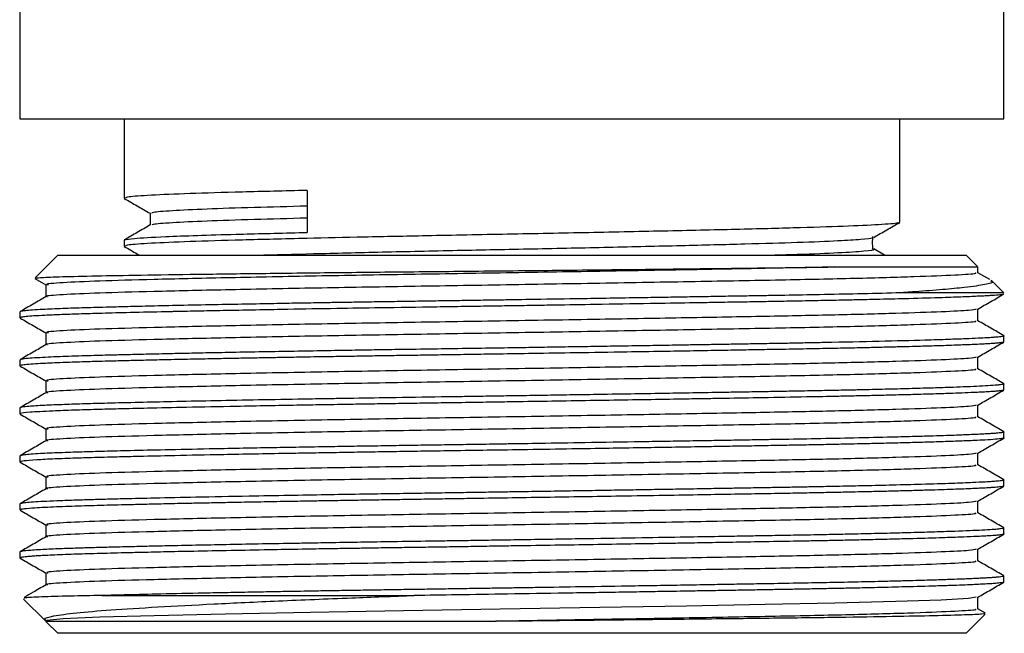
# Model space of a CAD drawing. Units: millimetres. Extents: x 5 to 995, y 5 to 995.
# Drawn here: x 497 to 523, y 411 to 427 of the extents above; entities that cross this region are included whole.
import ezdxf

# ---------------------------------------------------------------- set-up
doc = ezdxf.new("R2010")
doc.units = ezdxf.units.MM

msp = doc.modelspace()

# ---------------------------------------------------------------- linework, layer by layer
at = {"color": 7, "linetype": 'Continuous', "lineweight": 25}
for p, q in [((497.481, 459.109), (497.481, 424.174)), ((523.481, 424.174), (523.481, 432.191)), ((497.481, 424.174), (523.481, 424.174)), ((500.231, 424.174), (500.231, 422.08)), ((520.731, 421.445), (520.731, 424.174)), ((505.066, 422.284), (505.066, 421.173)), ((500.231, 420.968), (500.231, 420.81)), ((500.253, 420.968), (500.234, 420.973)), ((520.323, 420.572), (520.038, 420.737)), ((498.481, 420.572), (497.881, 419.972)), ((498.481, 420.572), (522.481, 420.572)), ((522.777, 420.276), (522.481, 420.572)), ((522.794, 420.105), (522.794, 420.26)), ((497.873, 419.955), (498.168, 419.785)), ((523.107, 419.927), (522.794, 420.108)), ((523.481, 419.572), (523.141, 419.912)), ((498.168, 419.787), (498.168, 419.473)), ((523.481, 419.572), (520.635, 419.572)), ((497.481, 419.073), (497.481, 418.914)), ((523.481, 418.28), (523.481, 418.438)), ((497.481, 417.803), (497.481, 417.644)), ((523.481, 417.009), (523.481, 417.168)), ((497.481, 416.533), (497.481, 416.374)), ((523.481, 415.739), (523.481, 415.898)), ((497.481, 415.263), (497.481, 415.104)), ((523.481, 414.469), (523.481, 414.628)), ((497.481, 413.993), (497.481, 413.834)), ((497.483, 413.831), (497.488, 413.829)), ((523.475, 413.199), (523.48, 413.196)), ((523.481, 413.199), (523.481, 413.358)), ((497.481, 412.723), (497.481, 412.564)), ((523.481, 411.929), (523.481, 412.088)), ((499.647, 411.572), (507.901, 411.572)), ((497.575, 411.478), (498.153, 410.901)), ((522.481, 410.572), (522.985, 411.076)), ((522.99, 411.105), (522.794, 411.218)), ((498.153, 410.901), (498.186, 410.868)), ((498.186, 410.868), (498.481, 410.572)), ((500.438, 410.572), (498.481, 410.572)), ((522.481, 410.572), (500.438, 410.572))]:
    msp.add_line(p, q, dxfattribs=at)
at = {"color": 7, "linetype": 'Continuous', "lineweight": 25, "flags": 128}
msp.add_lwpolyline([(522.747, 411.527), (522.547, 411.493), (521.822, 411.453), (520.621, 411.411), (519.008, 411.37), (517.172, 411.332), (515.091, 411.294), (512.799, 411.254), (510.171, 411.21), (507.612, 411.168), (505.161, 411.126), (502.914, 411.082), (501.027, 411.038), (499.595, 410.997), (498.625, 410.954), (498.189, 410.909), (498.193, 410.885), (498.193, 410.885)], dxfattribs=at)
at = {"color": 7, "linetype": 'Continuous', "lineweight": 25}
for points, knots in [([(505.066, 422.284), (504.477, 422.27), (503.301, 422.242), (501.907, 422.201), (500.89, 422.156), (500.307, 422.115), (500.281, 422.091), (500.27, 422.08)], [0, 0, 0, 0, 0.208296, 0.415585, 0.627248, 0.83858, 1, 1, 1, 1]), ([(500.237, 422.073), (500.351, 422.008), (500.578, 421.876), (500.805, 421.745), (500.918, 421.68)], [0, 0, 0, 0, 0.502374, 1, 1, 1, 1]), ([(500.965, 421.683), (500.965, 421.692), (500.965, 421.715), (501.452, 421.754), (502.357, 421.799), (503.57, 421.839), (504.587, 421.865), (505.066, 421.878)], [0, 0, 0, 0, 0.14394, 0.365369, 0.587716, 0.805951, 1, 1, 1, 1]), ([(500.918, 421.683), (500.919, 421.63), (500.919, 421.526), (500.919, 421.421), (500.918, 421.369)], [0, 0, 0, 0, 0.502941, 1, 1, 1, 1]), ([(500.977, 421.372), (500.978, 421.379), (500.984, 421.4), (501.456, 421.437), (502.356, 421.481), (503.571, 421.521), (504.588, 421.548), (505.066, 421.56)], [0, 0, 0, 0, 0.112829, 0.342305, 0.572732, 0.798898, 1, 1, 1, 1]), ([(500.924, 421.372), (500.81, 421.306), (500.581, 421.174), (500.352, 421.041), (500.236, 420.975)], [0, 0, 0, 0, 0.497885, 1, 1, 1, 1]), ([(520.68, 421.438), (520.686, 421.435), (520.717, 421.417), (520.307, 421.383), (519.45, 421.339), (518.159, 421.296), (516.537, 421.255), (514.633, 421.211), (512.538, 421.167), (510.362, 421.125), (508.352, 421.086), (506.57, 421.049), (504.906, 421.011), (503.312, 420.972), (501.904, 420.931), (500.891, 420.886), (500.306, 420.845), (500.281, 420.821), (500.27, 420.81)], [0, 0, 0, 0, 0.019373, 0.087918, 0.157101, 0.225348, 0.292735, 0.361641, 0.430703, 0.498372, 0.566257, 0.620126, 0.673811, 0.741755, 0.80937, 0.878412, 0.947346, 1, 1, 1, 1]), ([(520.038, 421.041), (520.153, 421.108), (520.382, 421.24), (520.611, 421.373), (520.726, 421.438)], [0, 0, 0, 0, 0.501917, 1, 1, 1, 1]), ([(500.246, 420.975), (500.305, 420.988), (500.432, 421.017), (501.165, 421.058), (502.13, 421.096), (503.287, 421.13), (504.321, 421.155), (504.997, 421.171), (505.066, 421.173)], [0, 0, 0, 0, 0.205901, 0.443597, 0.603811, 0.761144, 0.975562, 1, 1, 1, 1]), ([(503.741, 420.572), (504.223, 420.585), (505.217, 420.613), (507.037, 420.657), (509.011, 420.701), (511.048, 420.741), (513.062, 420.784), (514.971, 420.829), (516.667, 420.872), (518.081, 420.913), (519.106, 420.954), (519.731, 420.994), (520.018, 421.022), (520.008, 421.037), (520.006, 421.041)], [0, 0, 0, 0, 0.087259, 0.179882, 0.272238, 0.362557, 0.454125, 0.546892, 0.638749, 0.72895, 0.821104, 0.898412, 0.974884, 1, 1, 1, 1]), ([(520.014, 420.746), (520.012, 420.799), (520.009, 420.905), (520.012, 421.011), (520.014, 421.063)], [0, 0, 0, 0, 0.502467, 1, 1, 1, 1]), ([(500.237, 420.803), (500.351, 420.737), (500.484, 420.66), (500.618, 420.583), (500.637, 420.572)], [0, 0, 0, 0, 0.856008, 1, 1, 1, 1]), ([(517.223, 420.572), (517.497, 420.58), (518.259, 420.601), (519.159, 420.639), (519.832, 420.684), (520.102, 420.716), (520.015, 420.734), (519.996, 420.737)], [0, 0, 0, 0, 0.146558, 0.407993, 0.671013, 0.929653, 1, 1, 1, 1]), ([(497.893, 419.96), (497.916, 419.967), (497.965, 419.98), (498.477, 420.002), (499.313, 420.023), (500.484, 420.044), (501.924, 420.066), (503.618, 420.088), (505.483, 420.11), (507.503, 420.132), (509.583, 420.152), (511.702, 420.174), (513.758, 420.196), (515.728, 420.219), (517.51, 420.239), (518.523, 420.253), (519.008, 420.26)], [0, 0, 0, 0, 0.063546, 0.135447, 0.209433, 0.281335, 0.355347, 0.426837, 0.50041, 0.571737, 0.64514, 0.716242, 0.789427, 0.860179, 0.932983, 1, 1, 1, 1]), ([(519.008, 420.26), (518.414, 420.247), (517.226, 420.222), (515.102, 420.184), (512.735, 420.143), (510.187, 420.1), (507.584, 420.059), (505.108, 420.016), (502.86, 419.972), (500.97, 419.928), (499.5, 419.887), (498.558, 419.844), (498.131, 419.81), (498.207, 419.792), (498.224, 419.788)], [0, 0, 0, 0, 0.081557, 0.163226, 0.246458, 0.338295, 0.428171, 0.518737, 0.610778, 0.702206, 0.791732, 0.882964, 0.975041, 1, 1, 1, 1]), ([(519.008, 420.26), (519.158, 420.26), (519.913, 420.26), (520.971, 420.26), (521.981, 420.26), (522.561, 420.26), (522.82, 420.26), (522.77, 420.26), (522.76, 420.26)], [0, 0, 0, 0, 0.064103, 0.32182, 0.528177, 0.740518, 0.946875, 1, 1, 1, 1]), ([(522.724, 420.105), (522.737, 420.098), (522.776, 420.076), (522.245, 420.043), (521.186, 419.999), (519.606, 419.954), (517.632, 419.912), (515.339, 419.871), (512.816, 419.827), (510.187, 419.782), (507.584, 419.741), (505.108, 419.699), (502.86, 419.654), (500.971, 419.61), (499.498, 419.57), (498.565, 419.526), (498.14, 419.494), (498.199, 419.478), (498.206, 419.476)], [0, 0, 0, 0, 0.0344368, 0.1016324, 0.1702257, 0.2393228, 0.3073549, 0.3747784, 0.4436922, 0.5126277, 0.5800907, 0.6480722, 0.7171607, 0.7857888, 0.8529891, 0.9214703, 0.9905857, 1, 1, 1, 1]), ([(523.123, 419.894), (523.141, 419.887), (523.225, 419.852), (523.015, 419.795), (522.548, 419.726), (521.881, 419.661), (521.258, 419.613), (520.802, 419.583), (520.635, 419.572)], [0, 0, 0, 0, 0.066773, 0.308246, 0.556552, 0.727109, 0.899931, 1, 1, 1, 1]), ([(523.465, 419.544), (523.452, 419.538), (523.423, 419.527), (523.276, 419.513), (523.121, 419.502), (522.986, 419.494), (522.824, 419.486), (522.632, 419.477), (522.408, 419.468), (522.151, 419.458), (521.704, 419.443), (521.072, 419.424), (520.301, 419.405), (519.78, 419.393), (519.417, 419.385), (519.037, 419.377), (518.488, 419.366), (517.951, 419.356), (517.537, 419.348), (517.26, 419.343), (516.978, 419.338), (516.693, 419.334), (516.403, 419.329), (516.175, 419.325), (515.94, 419.321), (515.63, 419.316), (515.011, 419.305), (514.015, 419.288), (512.817, 419.269), (511.792, 419.253), (511.069, 419.241), (510.503, 419.232), (509.881, 419.223), (509.205, 419.212), (508.229, 419.197), (507.095, 419.18), (505.778, 419.159), (504.721, 419.141), (503.754, 419.123), (502.984, 419.108), (502.233, 419.093), (501.746, 419.083), (501.452, 419.077), (501.357, 419.075), (501.281, 419.073), (500.91, 419.065), (500.308, 419.051), (499.563, 419.032), (498.984, 419.014), (498.51, 418.997), (498.134, 418.981), (497.841, 418.964), (497.636, 418.948), (497.533, 418.934), (497.496, 418.925), (497.486, 418.92), (497.483, 418.918), (497.482, 418.917), (497.482, 418.916), (497.482, 418.916), (497.482, 418.916), (497.482, 418.916), (497.482, 418.916), (497.481, 418.916), (497.482, 418.915), (497.482, 418.914)], [0, 0, 0, 0, 0.026416, 0.054588, 0.067166, 0.08026, 0.093869, 0.107995, 0.122637, 0.137796, 0.15347, 0.194182, 0.22447, 0.244327, 0.250343, 0.262086, 0.282682, 0.303277, 0.31137, 0.319462, 0.327554, 0.335647, 0.343739, 0.351831, 0.354499, 0.363039, 0.377025, 0.404137, 0.440919, 0.46798, 0.480606, 0.494603, 0.509971, 0.526711, 0.544822, 0.582831, 0.612454, 0.647516, 0.668331, 0.694379, 0.715596, 0.738355, 0.742346, 0.745658, 0.748289, 0.75024, 0.784768, 0.815491, 0.844813, 0.869691, 0.89704, 0.923172, 0.948271, 0.97337, 0.985922, 0.992199, 0.995337, 0.996906, 0.997102, 0.997114, 0.997117, 0.997119, 0.99712, 0.997426, 1, 1, 1, 1]), ([(520.635, 419.572), (520.303, 419.564), (519.68, 419.549), (518.673, 419.528), (517.87, 419.513), (517.258, 419.502), (516.8, 419.494), (516.313, 419.486), (515.796, 419.477), (515.25, 419.468), (514.674, 419.458), (513.753, 419.443), (512.608, 419.424), (511.387, 419.405), (510.629, 419.393), (510.214, 419.386), (509.88, 419.381), (509.442, 419.374), (508.886, 419.366), (508.333, 419.357), (507.785, 419.349), (507.241, 419.34), (506.703, 419.332), (506.216, 419.325), (505.772, 419.317), (505.325, 419.31), (504.793, 419.301), (504.147, 419.289), (503.401, 419.275), (502.562, 419.259), (501.724, 419.242), (500.966, 419.225), (500.35, 419.21), (499.758, 419.195), (499.167, 419.179), (498.569, 419.159), (498.115, 419.139), (497.803, 419.12), (497.613, 419.104), (497.5, 419.088), (497.489, 419.078), (497.485, 419.073)], [0, 0, 0, 0, 0.047789, 0.089464, 0.125023, 0.140898, 0.157425, 0.174603, 0.192433, 0.210914, 0.230046, 0.24983, 0.301216, 0.339446, 0.36451, 0.372103, 0.378336, 0.395746, 0.413155, 0.430565, 0.447975, 0.465384, 0.482794, 0.500203, 0.513328, 0.527114, 0.545333, 0.567984, 0.595067, 0.62658, 0.663757, 0.697047, 0.72645, 0.751963, 0.789198, 0.829412, 0.875273, 0.908073, 0.939742, 0.97141, 1, 1, 1, 1]), ([(498.173, 419.476), (498.059, 419.41), (497.83, 419.277), (497.6, 419.145), (497.486, 419.079)], [0, 0, 0, 0, 0.499996, 1, 1, 1, 1]), ([(522.789, 419.147), (522.903, 419.213), (523.132, 419.345), (523.362, 419.478), (523.476, 419.544)], [0, 0, 0, 0, 0.499996, 1, 1, 1, 1]), ([(522.747, 419.147), (522.709, 419.135), (522.626, 419.111), (521.883, 419.073), (520.695, 419.031), (519.098, 418.99), (517.212, 418.952), (515.106, 418.914), (512.734, 418.873), (510.187, 418.83), (507.584, 418.789), (505.108, 418.746), (502.86, 418.702), (500.97, 418.658), (499.5, 418.617), (498.558, 418.574), (498.131, 418.54), (498.207, 418.522), (498.224, 418.518)], [0, 0, 0, 0, 0.05519, 0.11921, 0.184519, 0.249606, 0.310803, 0.372084, 0.434539, 0.50345, 0.570889, 0.638847, 0.707911, 0.776515, 0.843692, 0.91215, 0.981241, 1, 1, 1, 1]), ([(522.794, 418.835), (522.794, 418.888), (522.794, 418.993), (522.794, 419.098), (522.794, 419.15)], [0, 0, 0, 0, 0.504086, 1, 1, 1, 1]), ([(497.486, 418.909), (497.601, 418.843), (497.828, 418.711), (498.056, 418.58), (498.168, 418.515)], [0, 0, 0, 0, 0.5040952, 1, 1, 1, 1]), ([(522.724, 418.835), (522.737, 418.828), (522.776, 418.806), (522.245, 418.773), (521.186, 418.729), (519.606, 418.684), (517.632, 418.642), (515.339, 418.601), (512.816, 418.557), (510.187, 418.512), (507.584, 418.471), (505.108, 418.429), (502.86, 418.384), (500.971, 418.34), (499.498, 418.3), (498.565, 418.256), (498.14, 418.224), (498.199, 418.208), (498.206, 418.206)], [0, 0, 0, 0, 0.034436, 0.101631, 0.170224, 0.23932, 0.307351, 0.374774, 0.443687, 0.512622, 0.580084, 0.648065, 0.717152, 0.78578, 0.852979, 0.92146, 0.990574, 1, 1, 1, 1]), ([(523.476, 418.444), (523.362, 418.51), (523.134, 418.641), (522.907, 418.773), (522.794, 418.838)], [0, 0, 0, 0, 0.503346, 1, 1, 1, 1]), ([(523.474, 418.444), (523.477, 418.442), (523.488, 418.436), (523.467, 418.427), (523.421, 418.419), (523.367, 418.411), (523.287, 418.404), (523.177, 418.395), (523.02, 418.385), (522.793, 418.373), (522.462, 418.359), (522.002, 418.342), (521.279, 418.319), (520.218, 418.291), (519.112, 418.267), (518.286, 418.251), (517.82, 418.242), (517.34, 418.233), (516.847, 418.225), (516.341, 418.216), (515.824, 418.207), (515.407, 418.201), (515.035, 418.195), (514.65, 418.188), (514.074, 418.178), (513.378, 418.167), (512.679, 418.156), (512.031, 418.145), (511.41, 418.135), (510.723, 418.124), (509.969, 418.113), (509.144, 418.1), (508.276, 418.087), (507.477, 418.075), (506.74, 418.063), (506.051, 418.052), (505.303, 418.039), (504.503, 418.025), (503.689, 418.011), (502.923, 417.996), (502.257, 417.983), (501.706, 417.971), (501.259, 417.961), (500.907, 417.953), (500.553, 417.945), (500.187, 417.936), (499.826, 417.927), (499.503, 417.918), (499.18, 417.909), (498.847, 417.898), (498.515, 417.886), (498.204, 417.872), (497.915, 417.857), (497.677, 417.84), (497.51, 417.822), (497.498, 417.809), (497.492, 417.803)], [0, 0, 0, 0, 0.008383, 0.028876, 0.039138, 0.05058, 0.063201, 0.077002, 0.091981, 0.111215, 0.133938, 0.16015, 0.189851, 0.238487, 0.287123, 0.301032, 0.31494, 0.328849, 0.342757, 0.356666, 0.370574, 0.384483, 0.389689, 0.399634, 0.414316, 0.433736, 0.451927, 0.466223, 0.481394, 0.497379, 0.51626, 0.536331, 0.557593, 0.580044, 0.595676, 0.613256, 0.632786, 0.654265, 0.677692, 0.700743, 0.721134, 0.738865, 0.753934, 0.766342, 0.776089, 0.792752, 0.808614, 0.820644, 0.835153, 0.853886, 0.871914, 0.892646, 0.91608, 0.942216, 0.971054, 1, 1, 1, 1]), ([(498.168, 418.517), (498.168, 418.464), (498.168, 418.36), (498.168, 418.255), (498.168, 418.203)], [0, 0, 0, 0, 0.5052, 1, 1, 1, 1]), ([(523.438, 418.274), (523.44, 418.269), (523.445, 418.262), (523.353, 418.251), (523.262, 418.242), (523.143, 418.233), (523.001, 418.225), (522.834, 418.216), (522.643, 418.207), (522.473, 418.201), (522.312, 418.195), (522.138, 418.188), (521.86, 418.178), (521.497, 418.167), (521.099, 418.156), (520.707, 418.145), (520.31, 418.135), (519.848, 418.124), (519.31, 418.113), (518.686, 418.1), (517.988, 418.087), (517.306, 418.075), (516.643, 418.063), (515.997, 418.052), (515.258, 418.039), (514.425, 418.025), (513.387, 418.008), (512.243, 417.99), (511.109, 417.972), (510.219, 417.958), (509.583, 417.948), (509.093, 417.94), (508.641, 417.933), (508.114, 417.925), (507.587, 417.917), (507.081, 417.91), (506.613, 417.902), (506.13, 417.894), (505.766, 417.888), (505.439, 417.883), (505.08, 417.877), (504.635, 417.869), (504.167, 417.86), (503.727, 417.852), (503.239, 417.843), (502.71, 417.833), (502.109, 417.821), (501.486, 417.808), (500.885, 417.794), (500.366, 417.782), (499.932, 417.771), (499.517, 417.76), (499.066, 417.747), (498.553, 417.729), (498.125, 417.71), (497.809, 417.692), (497.615, 417.675), (497.514, 417.66), (497.476, 417.65), (497.484, 417.645), (497.485, 417.644)], [0, 0, 0, 0, 0.022467, 0.036618, 0.05077, 0.064921, 0.079073, 0.093224, 0.107375, 0.121527, 0.126824, 0.136942, 0.151881, 0.171639, 0.190148, 0.204694, 0.22013, 0.236393, 0.255604, 0.276026, 0.297659, 0.320502, 0.336407, 0.354294, 0.374165, 0.396019, 0.419855, 0.454012, 0.482082, 0.504063, 0.519953, 0.529273, 0.540527, 0.553715, 0.568836, 0.580358, 0.592399, 0.604958, 0.618035, 0.621283, 0.631131, 0.646952, 0.657833, 0.670413, 0.684692, 0.70067, 0.718346, 0.741269, 0.762557, 0.782208, 0.800224, 0.815723, 0.836812, 0.865102, 0.900587, 0.925342, 0.952688, 0.976382, 0.996121, 1, 1, 1, 1]), ([(498.173, 418.206), (498.059, 418.14), (497.83, 418.007), (497.6, 417.875), (497.486, 417.809)], [0, 0, 0, 0, 0.500313, 1, 1, 1, 1]), ([(522.789, 417.877), (522.903, 417.943), (523.132, 418.075), (523.361, 418.208), (523.476, 418.274)], [0, 0, 0, 0, 0.499685, 1, 1, 1, 1]), ([(522.747, 417.877), (522.709, 417.865), (522.626, 417.841), (521.883, 417.803), (520.695, 417.761), (519.098, 417.72), (517.212, 417.682), (515.106, 417.644), (512.734, 417.603), (510.187, 417.56), (507.584, 417.519), (505.108, 417.476), (502.86, 417.432), (500.97, 417.388), (499.5, 417.347), (498.558, 417.304), (498.131, 417.27), (498.207, 417.251), (498.224, 417.248)], [0, 0, 0, 0, 0.0551793, 0.1191977, 0.1845061, 0.2495911, 0.3107871, 0.3720671, 0.4345198, 0.5034298, 0.5708677, 0.6388239, 0.7078867, 0.7764893, 0.8436647, 0.9121204, 0.9812102, 1, 1, 1, 1]), ([(522.794, 417.565), (522.794, 417.618), (522.794, 417.723), (522.794, 417.828), (522.794, 417.88)], [0, 0, 0, 0, 0.5036954, 1, 1, 1, 1]), ([(497.486, 417.639), (497.601, 417.573), (497.828, 417.441), (498.056, 417.31), (498.168, 417.245)], [0, 0, 0, 0, 0.504413, 1, 1, 1, 1]), ([(522.724, 417.565), (522.737, 417.558), (522.776, 417.536), (522.245, 417.503), (521.186, 417.459), (519.606, 417.414), (517.632, 417.372), (515.339, 417.331), (512.816, 417.287), (510.187, 417.242), (507.584, 417.201), (505.108, 417.159), (502.86, 417.114), (500.971, 417.07), (499.498, 417.03), (498.565, 416.986), (498.14, 416.954), (498.199, 416.938), (498.207, 416.936)], [0, 0, 0, 0, 0.034436, 0.10163, 0.170221, 0.239317, 0.307348, 0.37477, 0.443682, 0.512616, 0.580077, 0.648057, 0.717144, 0.785771, 0.85297, 0.921449, 0.990563, 1, 1, 1, 1]), ([(523.476, 417.174), (523.362, 417.24), (523.134, 417.371), (522.907, 417.503), (522.794, 417.568)], [0, 0, 0, 0, 0.5030321, 1, 1, 1, 1]), ([(523.481, 417.168), (523.481, 417.168), (523.49, 417.164), (523.461, 417.156), (523.4, 417.145), (523.279, 417.132), (523.081, 417.118), (522.775, 417.102), (522.429, 417.087), (522.028, 417.073), (521.555, 417.057), (520.988, 417.041), (520.356, 417.025), (519.766, 417.011), (519.223, 416.999), (518.719, 416.989), (518.168, 416.979), (517.597, 416.968), (517.037, 416.958), (516.489, 416.949), (515.867, 416.939), (515.203, 416.927), (514.425, 416.914), (513.583, 416.9), (512.732, 416.886), (511.939, 416.874), (511.269, 416.863), (510.645, 416.853), (510.068, 416.844), (509.541, 416.836), (509.063, 416.829), (508.3, 416.817), (507.33, 416.802), (506.374, 416.787), (505.752, 416.777), (505.385, 416.771), (505.084, 416.766), (504.497, 416.755), (503.627, 416.74), (502.512, 416.718), (501.509, 416.697), (500.593, 416.676), (499.829, 416.657), (499.174, 416.639), (498.605, 416.62), (498.084, 416.598), (497.715, 416.575), (497.532, 416.553), (497.472, 416.54), (497.484, 416.534), (497.485, 416.533)], [0, 0, 0, 0, 0.0003763, 0.0200833, 0.0377772, 0.0534579, 0.0814575, 0.1070744, 0.1303082, 0.1511585, 0.176031, 0.2009034, 0.2257759, 0.2506484, 0.2645783, 0.2809011, 0.2996165, 0.3157299, 0.3318432, 0.3479565, 0.3616763, 0.3827598, 0.4009079, 0.4223285, 0.4470209, 0.4646733, 0.481145, 0.496436, 0.5105462, 0.5234755, 0.5352238, 0.5457912, 0.5800474, 0.6077183, 0.619085, 0.6288037, 0.6368742, 0.6432966, 0.6764614, 0.7096262, 0.7427911, 0.7735587, 0.8072134, 0.834255, 0.8635848, 0.8985139, 0.9390395, 0.9701303, 0.9969864, 1, 1, 1, 1]), ([(498.168, 417.247), (498.168, 417.194), (498.168, 417.09), (498.168, 416.985), (498.168, 416.933)], [0, 0, 0, 0, 0.505591, 1, 1, 1, 1]), ([(523.473, 417.004), (523.472, 417.003), (523.466, 416.998), (523.422, 416.989), (523.336, 416.979), (523.21, 416.968), (523.059, 416.958), (522.885, 416.949), (522.661, 416.939), (522.391, 416.927), (522.035, 416.914), (521.61, 416.9), (521.133, 416.886), (520.651, 416.874), (520.217, 416.863), (519.792, 416.853), (519.38, 416.844), (518.987, 416.836), (518.618, 416.829), (518.009, 416.817), (517.186, 416.802), (516.305, 416.787), (515.702, 416.777), (515.336, 416.771), (515.028, 416.766), (514.524, 416.757), (513.792, 416.745), (512.799, 416.729), (511.792, 416.713), (510.928, 416.699), (510.178, 416.687), (509.51, 416.677), (508.814, 416.666), (508.126, 416.656), (507.482, 416.646), (506.867, 416.636), (506.193, 416.626), (505.508, 416.614), (504.759, 416.601), (503.999, 416.588), (503.003, 416.569), (501.92, 416.547), (500.892, 416.525), (500.116, 416.506), (499.468, 416.489), (498.872, 416.471), (498.228, 416.447), (497.701, 416.417), (497.508, 416.392), (497.478, 416.378), (497.481, 416.375), (497.482, 416.374)], [0, 0, 0, 0, 0.00587, 0.022338, 0.041219, 0.057475, 0.073731, 0.089987, 0.103829, 0.125099, 0.143408, 0.165018, 0.18993, 0.207739, 0.224356, 0.239783, 0.254018, 0.267062, 0.278915, 0.289576, 0.324135, 0.352052, 0.363519, 0.373324, 0.381466, 0.387945, 0.413044, 0.438143, 0.463242, 0.488342, 0.502285, 0.518804, 0.537898, 0.554143, 0.570388, 0.586633, 0.60126, 0.622762, 0.640917, 0.662128, 0.686393, 0.72779, 0.763384, 0.793172, 0.817957, 0.847657, 0.881752, 0.934495, 0.984657, 0.999269, 1, 1, 1, 1]), ([(498.173, 416.936), (498.059, 416.87), (497.83, 416.737), (497.6, 416.605), (497.486, 416.539)], [0, 0, 0, 0, 0.5006245, 1, 1, 1, 1]), ([(522.789, 416.607), (522.903, 416.673), (523.132, 416.805), (523.361, 416.938), (523.476, 417.004)], [0, 0, 0, 0, 0.499369, 1, 1, 1, 1]), ([(522.747, 416.607), (522.709, 416.595), (522.626, 416.571), (521.883, 416.533), (520.695, 416.491), (519.098, 416.45), (517.212, 416.412), (515.106, 416.374), (512.734, 416.333), (510.187, 416.29), (507.584, 416.249), (505.108, 416.206), (502.86, 416.162), (500.97, 416.118), (499.5, 416.077), (498.558, 416.034), (498.131, 416), (498.207, 415.981), (498.224, 415.978)], [0, 0, 0, 0, 0.055169, 0.119186, 0.184493, 0.249576, 0.310771, 0.37205, 0.434501, 0.50341, 0.570846, 0.638801, 0.707862, 0.776463, 0.843637, 0.912092, 0.98118, 1, 1, 1, 1]), ([(522.794, 416.295), (522.794, 416.348), (522.794, 416.453), (522.794, 416.557), (522.794, 416.61)], [0, 0, 0, 0, 0.503315, 1, 1, 1, 1]), ([(497.486, 416.369), (497.601, 416.302), (497.828, 416.171), (498.056, 416.04), (498.168, 415.975)], [0, 0, 0, 0, 0.504735, 1, 1, 1, 1]), ([(522.724, 416.295), (522.737, 416.288), (522.776, 416.266), (522.245, 416.233), (521.186, 416.189), (519.606, 416.144), (517.632, 416.102), (515.339, 416.061), (512.816, 416.017), (510.187, 415.972), (507.584, 415.931), (505.108, 415.889), (502.86, 415.844), (500.971, 415.8), (499.498, 415.76), (498.565, 415.716), (498.14, 415.684), (498.199, 415.668), (498.207, 415.666)], [0, 0, 0, 0, 0.034435, 0.101628, 0.170219, 0.239314, 0.307344, 0.374765, 0.443677, 0.51261, 0.580071, 0.64805, 0.717136, 0.785762, 0.85296, 0.921439, 0.990552, 1, 1, 1, 1]), ([(523.476, 415.904), (523.362, 415.97), (523.134, 416.101), (522.907, 416.233), (522.794, 416.298)], [0, 0, 0, 0, 0.502725, 1, 1, 1, 1]), ([(523.478, 415.739), (523.478, 415.738), (523.48, 415.732), (523.428, 415.719), (523.275, 415.702), (523.017, 415.686), (522.695, 415.67), (522.313, 415.654), (521.85, 415.638), (521.335, 415.622), (520.833, 415.608), (520.344, 415.596), (519.912, 415.586), (519.552, 415.578), (519.167, 415.57), (518.728, 415.561), (518.205, 415.551), (517.667, 415.541), (517.111, 415.531), (516.534, 415.521), (515.97, 415.512), (515.33, 415.501), (514.644, 415.489), (513.853, 415.476), (513.009, 415.462), (512.008, 415.446), (510.931, 415.429), (509.868, 415.412), (508.926, 415.398), (508.124, 415.386), (507.425, 415.375), (506.787, 415.365), (506.155, 415.355), (505.53, 415.344), (504.915, 415.334), (503.933, 415.317), (502.731, 415.294), (501.487, 415.268), (500.64, 415.249), (500.084, 415.235), (499.699, 415.225), (499.327, 415.215), (498.871, 415.201), (498.357, 415.182), (497.875, 415.157), (497.609, 415.136), (497.506, 415.118), (497.477, 415.11), (497.483, 415.105), (497.484, 415.104)], [0, 0, 0, 0, 0.007404, 0.029372, 0.059211, 0.089465, 0.11098, 0.135682, 0.16357, 0.185972, 0.208162, 0.227119, 0.242843, 0.255334, 0.264591, 0.281676, 0.297897, 0.313255, 0.329914, 0.346097, 0.361802, 0.376106, 0.397426, 0.415538, 0.436768, 0.461116, 0.489976, 0.515985, 0.539142, 0.559446, 0.575527, 0.591702, 0.607971, 0.624334, 0.640791, 0.657343, 0.705183, 0.745188, 0.777352, 0.796328, 0.810887, 0.82627, 0.8469, 0.879084, 0.916615, 0.95908, 0.97884, 0.996872, 1, 1, 1, 1]), ([(523.48, 415.898), (523.481, 415.898), (523.485, 415.895), (523.473, 415.89), (523.451, 415.884), (523.413, 415.877), (523.357, 415.87), (523.275, 415.862), (523.171, 415.855), (523.05, 415.847), (522.917, 415.84), (522.759, 415.832), (522.589, 415.824), (522.412, 415.817), (522.212, 415.809), (521.949, 415.8), (521.591, 415.788), (521.116, 415.775), (520.438, 415.757), (519.57, 415.737), (518.563, 415.716), (517.73, 415.701), (517.07, 415.689), (516.55, 415.68), (515.973, 415.67), (515.338, 415.66), (514.644, 415.648), (513.668, 415.632), (512.52, 415.613), (511.337, 415.594), (510.609, 415.583), (510.231, 415.577), (510.097, 415.575), (509.984, 415.573), (509.684, 415.568), (509.201, 415.561), (508.544, 415.551), (507.897, 415.541), (507.257, 415.531), (506.622, 415.521), (506.026, 415.512), (505.375, 415.501), (504.71, 415.489), (503.982, 415.476), (503.244, 415.462), (502.32, 415.444), (501.342, 415.423), (500.43, 415.402), (499.704, 415.384), (499.074, 415.366), (498.493, 415.346), (498.056, 415.326), (497.762, 415.307), (497.588, 415.291), (497.492, 415.276), (497.49, 415.267), (497.489, 415.263)], [0, 0, 0, 0, 0.000661, 0.012953, 0.022408, 0.032685, 0.044192, 0.05693, 0.070898, 0.082326, 0.094256, 0.106691, 0.119628, 0.130022, 0.140886, 0.155221, 0.173024, 0.194298, 0.219039, 0.255426, 0.288102, 0.317068, 0.330487, 0.345083, 0.360856, 0.377805, 0.395931, 0.415234, 0.452797, 0.48188, 0.50248, 0.506304, 0.509597, 0.51236, 0.514592, 0.531677, 0.547897, 0.563254, 0.579913, 0.596094, 0.611799, 0.626102, 0.647421, 0.665533, 0.686762, 0.711109, 0.749134, 0.78233, 0.810696, 0.838412, 0.870644, 0.907275, 0.932137, 0.956999, 0.98186, 1, 1, 1, 1]), ([(498.168, 415.977), (498.168, 415.924), (498.169, 415.82), (498.168, 415.715), (498.168, 415.663)], [0, 0, 0, 0, 0.505971, 1, 1, 1, 1]), ([(522.789, 415.337), (522.903, 415.403), (523.132, 415.535), (523.361, 415.667), (523.476, 415.734)], [0, 0, 0, 0, 0.49905, 1, 1, 1, 1]), ([(498.173, 415.666), (498.059, 415.599), (497.829, 415.467), (497.6, 415.335), (497.486, 415.269)], [0, 0, 0, 0, 0.500929, 1, 1, 1, 1]), ([(522.747, 415.337), (522.709, 415.325), (522.625, 415.301), (521.883, 415.263), (520.695, 415.221), (519.098, 415.18), (517.212, 415.142), (515.106, 415.104), (512.734, 415.063), (510.187, 415.02), (507.584, 414.979), (505.108, 414.936), (502.86, 414.892), (500.97, 414.848), (499.5, 414.807), (498.558, 414.764), (498.131, 414.73), (498.207, 414.711), (498.224, 414.708)], [0, 0, 0, 0, 0.055158, 0.119174, 0.18448, 0.249562, 0.310755, 0.372033, 0.434483, 0.50339, 0.570825, 0.638778, 0.707838, 0.776437, 0.84361, 0.912063, 0.981149, 1, 1, 1, 1]), ([(522.794, 415.025), (522.794, 415.078), (522.794, 415.183), (522.794, 415.287), (522.794, 415.34)], [0, 0, 0, 0, 0.50295, 1, 1, 1, 1]), ([(497.486, 415.099), (497.601, 415.032), (497.828, 414.901), (498.056, 414.77), (498.168, 414.705)], [0, 0, 0, 0, 0.5050591, 1, 1, 1, 1]), ([(522.724, 415.025), (522.737, 415.018), (522.776, 414.996), (522.245, 414.963), (521.186, 414.919), (519.606, 414.874), (517.632, 414.832), (515.339, 414.791), (512.816, 414.747), (510.187, 414.702), (507.584, 414.661), (505.108, 414.619), (502.86, 414.574), (500.971, 414.53), (499.498, 414.49), (498.565, 414.446), (498.14, 414.414), (498.199, 414.398), (498.207, 414.396)], [0, 0, 0, 0, 0.034434, 0.101627, 0.170217, 0.239311, 0.30734, 0.374761, 0.443671, 0.512604, 0.580064, 0.648042, 0.717128, 0.785753, 0.85295, 0.921429, 0.990541, 1, 1, 1, 1]), ([(523.476, 414.634), (523.362, 414.7), (523.134, 414.831), (522.907, 414.963), (522.794, 415.028)], [0, 0, 0, 0, 0.502425, 1, 1, 1, 1]), ([(498.168, 414.707), (498.168, 414.654), (498.169, 414.549), (498.168, 414.445), (498.168, 414.393)], [0, 0, 0, 0, 0.506337, 1, 1, 1, 1]), ([(523.476, 414.634), (523.479, 414.632), (523.483, 414.628), (523.477, 414.623), (523.463, 414.617), (523.432, 414.61), (523.378, 414.603), (523.291, 414.594), (523.163, 414.584), (522.961, 414.572), (522.633, 414.556), (522.094, 414.534), (521.382, 414.512), (520.586, 414.491), (519.852, 414.473), (519.187, 414.459), (518.638, 414.448), (518.18, 414.439), (517.777, 414.432), (517.363, 414.424), (516.985, 414.418), (516.614, 414.411), (516.219, 414.405), (515.715, 414.396), (515.13, 414.386), (514.495, 414.375), (513.845, 414.365), (513.186, 414.354), (512.52, 414.343), (511.848, 414.332), (511.286, 414.323), (510.811, 414.316), (510.397, 414.309), (509.905, 414.302), (509.337, 414.293), (508.693, 414.283), (507.977, 414.272), (507.219, 414.261), (506.403, 414.248), (505.521, 414.233), (504.543, 414.216), (503.374, 414.195), (502.175, 414.171), (501.088, 414.148), (500.331, 414.13), (499.785, 414.116), (499.331, 414.104), (498.877, 414.09), (498.452, 414.074), (498.098, 414.058), (497.824, 414.042), (497.626, 414.025), (497.523, 414.011), (497.482, 414), (497.485, 413.995), (497.486, 413.993)], [0, 0, 0, 0, 0.009429, 0.016578, 0.025475, 0.03612, 0.048513, 0.062654, 0.078543, 0.096179, 0.122104, 0.15476, 0.194142, 0.22523, 0.251951, 0.274304, 0.292288, 0.304266, 0.316243, 0.328221, 0.340199, 0.348322, 0.359131, 0.372626, 0.388807, 0.405252, 0.421696, 0.43814, 0.454585, 0.471029, 0.487474, 0.495638, 0.505692, 0.517633, 0.531463, 0.54718, 0.564786, 0.58428, 0.603811, 0.626616, 0.652696, 0.682048, 0.724408, 0.76055, 0.790472, 0.80883, 0.827505, 0.85112, 0.876738, 0.90139, 0.926042, 0.950694, 0.975347, 0.991301, 1, 1, 1, 1]), ([(523.468, 414.464), (523.467, 414.462), (523.462, 414.456), (523.41, 414.448), (523.335, 414.439), (523.251, 414.432), (523.149, 414.424), (523.041, 414.418), (522.925, 414.411), (522.789, 414.405), (522.6, 414.396), (522.357, 414.386), (522.067, 414.375), (521.743, 414.365), (521.389, 414.354), (521.006, 414.343), (520.594, 414.332), (520.228, 414.323), (519.905, 414.316), (519.616, 414.309), (519.26, 414.302), (518.832, 414.293), (518.326, 414.283), (517.736, 414.272), (517.078, 414.261), (516.334, 414.248), (515.481, 414.233), (514.473, 414.216), (513.094, 414.193), (511.367, 414.166), (509.834, 414.142), (508.79, 414.126), (508.223, 414.117), (507.661, 414.108), (507.105, 414.1), (506.555, 414.091), (506.013, 414.082), (505.586, 414.075), (505.214, 414.069), (504.837, 414.063), (504.302, 414.053), (503.658, 414.041), (503.033, 414.029), (502.536, 414.019), (502.241, 414.013), (501.958, 414.008), (501.586, 414), (501.085, 413.989), (500.595, 413.977), (500.166, 413.967), (499.784, 413.957), (499.433, 413.948), (499.092, 413.938), (498.758, 413.926), (498.43, 413.914), (498.125, 413.9), (497.82, 413.883), (497.597, 413.864), (497.49, 413.847), (497.488, 413.838), (497.487, 413.834)], [0, 0, 0, 0, 0.009414, 0.027712, 0.0399, 0.052087, 0.064274, 0.076461, 0.084726, 0.095724, 0.109455, 0.125919, 0.142651, 0.159383, 0.176114, 0.192846, 0.209578, 0.22631, 0.234617, 0.244846, 0.256997, 0.271068, 0.287061, 0.304974, 0.324808, 0.344681, 0.367885, 0.39442, 0.424286, 0.473781, 0.523276, 0.53743, 0.551584, 0.565738, 0.579892, 0.594047, 0.608201, 0.622355, 0.627984, 0.638207, 0.653024, 0.672435, 0.693185, 0.70848, 0.71832, 0.721193, 0.735872, 0.755199, 0.77328, 0.790117, 0.805708, 0.821424, 0.837525, 0.855499, 0.875347, 0.897068, 0.920662, 0.955927, 0.984377, 1, 1, 1, 1]), ([(522.789, 414.067), (522.903, 414.133), (523.132, 414.265), (523.361, 414.397), (523.476, 414.464)], [0, 0, 0, 0, 0.498728, 1, 1, 1, 1]), ([(498.173, 414.396), (498.059, 414.329), (497.829, 414.197), (497.6, 414.065), (497.486, 413.999)], [0, 0, 0, 0, 0.501227, 1, 1, 1, 1]), ([(522.747, 414.067), (522.709, 414.055), (522.625, 414.031), (521.883, 413.993), (520.695, 413.951), (519.098, 413.91), (517.212, 413.872), (515.106, 413.834), (512.734, 413.793), (510.187, 413.75), (507.584, 413.709), (505.108, 413.666), (502.86, 413.622), (500.97, 413.578), (499.5, 413.537), (498.558, 413.494), (498.131, 413.46), (498.207, 413.441), (498.224, 413.438)], [0, 0, 0, 0, 0.055148, 0.119162, 0.184467, 0.249547, 0.310739, 0.372015, 0.434464, 0.50337, 0.570803, 0.638755, 0.707814, 0.776412, 0.843583, 0.912034, 0.981119, 1, 1, 1, 1]), ([(522.794, 413.755), (522.794, 413.808), (522.794, 413.912), (522.794, 414.017), (522.794, 414.07)], [0, 0, 0, 0, 0.502604, 1, 1, 1, 1]), ([(497.486, 413.829), (497.601, 413.762), (497.829, 413.631), (498.056, 413.5), (498.168, 413.435)], [0, 0, 0, 0, 0.505386, 1, 1, 1, 1]), ([(522.724, 413.755), (522.737, 413.748), (522.776, 413.726), (522.245, 413.693), (521.186, 413.649), (519.606, 413.604), (517.632, 413.562), (515.339, 413.521), (512.816, 413.477), (510.187, 413.432), (507.584, 413.391), (505.108, 413.349), (502.86, 413.304), (500.971, 413.26), (499.498, 413.22), (498.565, 413.176), (498.14, 413.144), (498.199, 413.128), (498.207, 413.126)], [0, 0, 0, 0, 0.034433, 0.101625, 0.170215, 0.239308, 0.307337, 0.374756, 0.443666, 0.512598, 0.580057, 0.648035, 0.71712, 0.785744, 0.852941, 0.921418, 0.99053, 1, 1, 1, 1]), ([(523.476, 413.364), (523.362, 413.43), (523.134, 413.561), (522.907, 413.692), (522.794, 413.758)], [0, 0, 0, 0, 0.502133, 1, 1, 1, 1]), ([(498.168, 413.437), (498.169, 413.384), (498.169, 413.279), (498.169, 413.175), (498.168, 413.123)], [0, 0, 0, 0, 0.506684, 1, 1, 1, 1]), ([(523.475, 413.194), (523.474, 413.193), (523.469, 413.19), (523.451, 413.185), (523.418, 413.179), (523.367, 413.172), (523.283, 413.164), (523.164, 413.155), (523.018, 413.146), (522.865, 413.138), (522.653, 413.128), (522.302, 413.114), (521.749, 413.094), (521.109, 413.076), (520.478, 413.059), (519.972, 413.047), (519.478, 413.036), (519.003, 413.026), (518.556, 413.017), (517.994, 413.007), (517.318, 412.995), (516.53, 412.981), (515.812, 412.969), (515.175, 412.958), (514.139, 412.941), (512.632, 412.916), (511.088, 412.891), (510.033, 412.875), (509.466, 412.866), (508.901, 412.857), (508.338, 412.848), (507.78, 412.84), (507.227, 412.832), (506.707, 412.824), (506.184, 412.815), (505.6, 412.806), (504.874, 412.793), (503.997, 412.778), (503.032, 412.759), (502.101, 412.741), (501.301, 412.724), (500.668, 412.709), (500.044, 412.694), (499.423, 412.678), (498.788, 412.658), (498.354, 412.641), (498.071, 412.627), (497.905, 412.618), (497.77, 412.608), (497.66, 412.599), (497.576, 412.59), (497.517, 412.581), (497.486, 412.572), (497.48, 412.565), (497.482, 412.561), (497.486, 412.559), (497.486, 412.559)], [0, 0, 0, 0, 0.004308, 0.0132515, 0.023028, 0.0336373, 0.0450796, 0.0639035, 0.0782426, 0.0880963, 0.1034235, 0.1265134, 0.1562387, 0.192596, 0.2127522, 0.2314225, 0.2486067, 0.2643048, 0.2785167, 0.2912424, 0.316058, 0.3382277, 0.3577511, 0.3746279, 0.3888578, 0.4385723, 0.4882869, 0.5021957, 0.5161044, 0.530013, 0.5439216, 0.5578302, 0.5717387, 0.5856472, 0.5975562, 0.6121052, 0.631468, 0.6556434, 0.6846301, 0.7151507, 0.7417993, 0.7645748, 0.7834764, 0.814423, 0.8447432, 0.8792995, 0.8950788, 0.9093036, 0.9235284, 0.9377532, 0.951978, 0.9662028, 0.9804276, 0.9921617, 0.9997708, 1, 1, 1, 1]), ([(523.47, 413.358), (523.472, 413.355), (523.477, 413.347), (523.404, 413.335), (523.218, 413.316), (522.803, 413.292), (522.13, 413.266), (521.461, 413.245), (520.882, 413.228), (520.24, 413.212), (519.696, 413.2), (519.282, 413.191), (519.01, 413.185), (518.705, 413.179), (518.365, 413.172), (517.916, 413.164), (517.411, 413.155), (516.907, 413.146), (516.434, 413.138), (515.844, 413.128), (514.988, 413.114), (513.832, 413.094), (512.681, 413.076), (511.665, 413.059), (510.904, 413.047), (510.202, 413.036), (509.561, 413.026), (508.983, 413.017), (508.286, 413.007), (507.487, 412.995), (506.614, 412.981), (505.861, 412.969), (505.224, 412.958), (504.229, 412.941), (502.901, 412.916), (501.659, 412.89), (500.825, 412.871), (500.307, 412.859), (499.829, 412.847), (499.392, 412.835), (498.958, 412.822), (498.497, 412.806), (498.025, 412.785), (497.686, 412.762), (497.508, 412.741), (497.49, 412.729), (497.482, 412.723)], [0, 0, 0, 0, 0.014335, 0.037468, 0.057668, 0.107561, 0.155434, 0.180302, 0.205171, 0.23004, 0.254908, 0.26302, 0.271964, 0.281742, 0.292352, 0.303796, 0.322621, 0.336962, 0.346817, 0.362146, 0.385238, 0.414967, 0.451328, 0.471486, 0.490158, 0.507345, 0.523044, 0.537258, 0.549985, 0.574803, 0.596975, 0.616501, 0.633379, 0.647611, 0.697364, 0.746746, 0.766244, 0.785833, 0.805513, 0.824803, 0.844415, 0.869695, 0.902685, 0.94338, 0.973904, 1, 1, 1, 1]), ([(498.173, 413.126), (498.059, 413.059), (497.829, 412.927), (497.6, 412.795), (497.486, 412.729)], [0, 0, 0, 0, 0.501516, 1, 1, 1, 1]), ([(522.789, 412.797), (522.903, 412.863), (523.132, 412.995), (523.361, 413.127), (523.476, 413.194)], [0, 0, 0, 0, 0.498404, 1, 1, 1, 1]), ([(522.747, 412.797), (522.709, 412.785), (522.625, 412.761), (521.883, 412.723), (520.695, 412.681), (519.098, 412.64), (517.212, 412.602), (515.106, 412.564), (512.734, 412.523), (510.187, 412.48), (507.584, 412.439), (505.108, 412.396), (502.86, 412.352), (500.97, 412.308), (499.5, 412.267), (498.558, 412.224), (498.131, 412.19), (498.207, 412.171), (498.224, 412.168)], [0, 0, 0, 0, 0.055138, 0.119151, 0.184454, 0.249533, 0.310724, 0.371998, 0.434446, 0.50335, 0.570782, 0.638732, 0.707789, 0.776386, 0.843556, 0.912006, 0.981089, 1, 1, 1, 1]), ([(522.794, 412.485), (522.794, 412.538), (522.794, 412.642), (522.794, 412.747), (522.794, 412.8)], [0, 0, 0, 0, 0.50228, 1, 1, 1, 1]), ([(497.486, 412.559), (497.601, 412.492), (497.829, 412.361), (498.056, 412.23), (498.168, 412.165)], [0, 0, 0, 0, 0.505714, 1, 1, 1, 1]), ([(522.724, 412.485), (522.737, 412.478), (522.776, 412.456), (522.245, 412.423), (521.186, 412.379), (519.606, 412.334), (517.632, 412.292), (515.339, 412.251), (512.816, 412.207), (510.187, 412.162), (507.584, 412.121), (505.108, 412.079), (502.86, 412.034), (500.971, 411.99), (499.498, 411.95), (498.565, 411.906), (498.14, 411.874), (498.199, 411.858), (498.207, 411.856)], [0, 0, 0, 0, 0.0344327, 0.1016239, 0.1702127, 0.2393052, 0.3073328, 0.3747519, 0.4436611, 0.5125921, 0.5800506, 0.6480277, 0.7171116, 0.7857352, 0.8529311, 0.9214078, 0.9905187, 1, 1, 1, 1]), ([(523.476, 412.094), (523.362, 412.16), (523.135, 412.291), (522.907, 412.422), (522.794, 412.488)], [0, 0, 0, 0, 0.50185, 1, 1, 1, 1]), ([(498.168, 412.167), (498.169, 412.114), (498.169, 412.009), (498.169, 411.905), (498.168, 411.853)], [0, 0, 0, 0, 0.507009, 1, 1, 1, 1]), ([(523.473, 412.088), (523.475, 412.086), (523.48, 412.08), (523.438, 412.071), (523.37, 412.061), (523.276, 412.053), (523.178, 412.045), (523.065, 412.038), (522.948, 412.031), (522.821, 412.025), (522.675, 412.018), (522.566, 412.013), (522.505, 412.011), (522.496, 412.01), (522.461, 412.009), (522.328, 412.004), (522.139, 411.997), (521.898, 411.988), (521.691, 411.982), (521.443, 411.974), (521.149, 411.966), (520.804, 411.956), (520.333, 411.944), (519.729, 411.93), (518.991, 411.915), (518.217, 411.9), (517.528, 411.887), (516.927, 411.877), (516.407, 411.868), (515.827, 411.858), (515.186, 411.847), (514.483, 411.835), (513.524, 411.819), (512.406, 411.801), (511.381, 411.785), (510.706, 411.774), (510.309, 411.768), (509.985, 411.763), (509.607, 411.757), (509.149, 411.75), (508.587, 411.741), (508.033, 411.733), (507.49, 411.725), (506.95, 411.716), (506.401, 411.708), (505.872, 411.699), (505.268, 411.689), (504.692, 411.679), (504.096, 411.668), (503.551, 411.658), (502.953, 411.647), (502.141, 411.63), (501.233, 411.611), (500.34, 411.59), (499.866, 411.578), (499.647, 411.572)], [0, 0, 0, 0, 0.012658, 0.03279, 0.055021, 0.069154, 0.08605, 0.10023, 0.112531, 0.12531, 0.138568, 0.152305, 0.152385, 0.152975, 0.154574, 0.16056, 0.183683, 0.194696, 0.207361, 0.221679, 0.237648, 0.25527, 0.274544, 0.305523, 0.335904, 0.365686, 0.394869, 0.411153, 0.428979, 0.448347, 0.469257, 0.491709, 0.515703, 0.559464, 0.594396, 0.608551, 0.620496, 0.630232, 0.637757, 0.654704, 0.671735, 0.688851, 0.705401, 0.721902, 0.739178, 0.757229, 0.772559, 0.798022, 0.814557, 0.833625, 0.855227, 0.879362, 0.925412, 0.965626, 1, 1, 1, 1]), ([(498.173, 411.856), (498.058, 411.789), (497.865, 411.678), (497.672, 411.566), (497.594, 411.521)], [0, 0, 0, 0, 0.595672, 1, 1, 1, 1]), ([(523.467, 411.924), (523.462, 411.921), (523.451, 411.913), (523.348, 411.9), (523.195, 411.887), (523.025, 411.877), (522.857, 411.868), (522.645, 411.858), (522.382, 411.847), (522.063, 411.835), (521.582, 411.819), (520.949, 411.801), (520.294, 411.785), (519.833, 411.774), (519.552, 411.768), (519.317, 411.763), (519.036, 411.757), (518.686, 411.75), (518.239, 411.741), (517.781, 411.733), (517.315, 411.725), (516.834, 411.716), (516.327, 411.708), (515.821, 411.699), (515.221, 411.689), (514.624, 411.679), (513.976, 411.668), (513.362, 411.658), (512.658, 411.647), (511.651, 411.63), (510.428, 411.611), (509.09, 411.59), (508.276, 411.578), (507.901, 411.572)], [0, 0, 0, 0, 0.02613, 0.069804, 0.1126, 0.13648, 0.162621, 0.191023, 0.221687, 0.254612, 0.289798, 0.353973, 0.405198, 0.425956, 0.443473, 0.45775, 0.468785, 0.493637, 0.518613, 0.543713, 0.567983, 0.592181, 0.617516, 0.643986, 0.666466, 0.703808, 0.728055, 0.756018, 0.787696, 0.823089, 0.89062, 0.949592, 1, 1, 1, 1]), ([(522.789, 411.527), (522.903, 411.593), (523.132, 411.725), (523.361, 411.857), (523.476, 411.924)], [0, 0, 0, 0, 0.498078, 1, 1, 1, 1]), ([(499.647, 411.572), (499.358, 411.567), (498.7, 411.555), (498.005, 411.534), (497.585, 411.514), (497.591, 411.502), (497.593, 411.497)], [0, 0, 0, 0, 0.222857, 0.50643, 0.798226, 1, 1, 1, 1]), ([(498.167, 410.915), (498.151, 410.927), (498.098, 410.966), (498.335, 411.033), (498.915, 411.115), (499.849, 411.192), (501.075, 411.269), (502.572, 411.35), (504.3, 411.431), (505.84, 411.495), (507.062, 411.542), (507.621, 411.562), (507.901, 411.572)], [0, 0, 0, 0, 0.052741, 0.171629, 0.293965, 0.412853, 0.535112, 0.655715, 0.776319, 0.900308, 0.95004, 1, 1, 1, 1]), ([(522.794, 411.215), (522.794, 411.268), (522.793, 411.372), (522.794, 411.477), (522.794, 411.53)], [0, 0, 0, 0, 0.50198, 1, 1, 1, 1]), ([(522.724, 411.215), (522.737, 411.208), (522.776, 411.186), (522.245, 411.153), (521.186, 411.109), (519.606, 411.064), (517.632, 411.022), (515.338, 410.981), (512.817, 410.937), (510.894, 410.904), (509.862, 410.887), (509.708, 410.885)], [0, 0, 0, 0, 0.065623, 0.193681, 0.324402, 0.456083, 0.585735, 0.714226, 0.845558, 0.976931, 1, 1, 1, 1]), ([(522.967, 411.094), (522.957, 411.089), (522.934, 411.076), (522.482, 411.058), (521.692, 411.036), (520.564, 411.013), (519.169, 410.991), (517.516, 410.97), (515.683, 410.949), (513.689, 410.927), (511.681, 410.905), (510.341, 410.891), (509.708, 410.885)], [0, 0, 0, 0, 0.077122, 0.179957, 0.285813, 0.388024, 0.493213, 0.595222, 0.700205, 0.801859, 0.906491, 1, 1, 1, 1]), ([(509.708, 410.885), (509.497, 410.885), (508.438, 410.885), (506.72, 410.885), (504.659, 410.885), (502.916, 410.885), (501.373, 410.885), (500.103, 410.885), (499.113, 410.885), (498.492, 410.885), (498.188, 410.885), (498.199, 410.885), (498.203, 410.885)], [0, 0, 0, 0, 0.034252, 0.171958, 0.282221, 0.395681, 0.505944, 0.619404, 0.729667, 0.843127, 0.941278, 1, 1, 1, 1])]:
    msp.add_open_spline(points, degree=3, knots=knots, dxfattribs=at)

doc.saveas('drawing.dxf')
